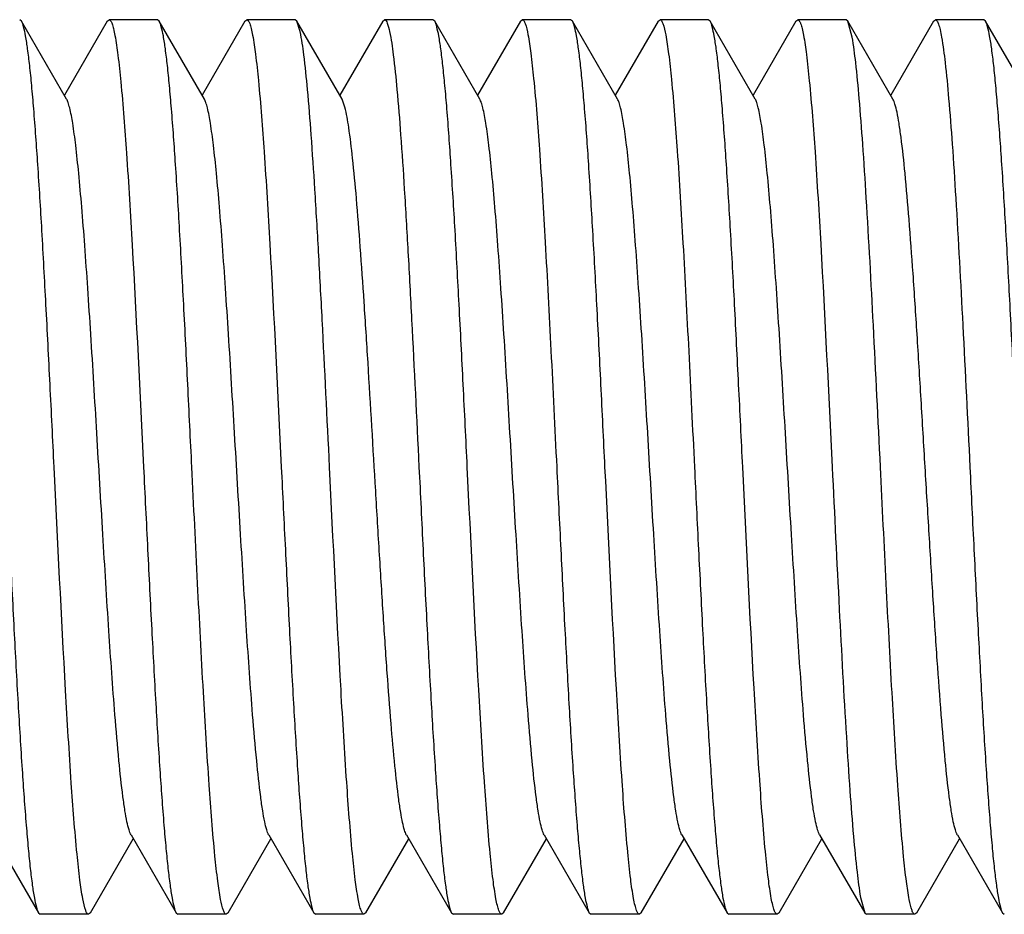
# Model space of a CAD drawing. Units: inches. Extents: x 0 to 3195, y -217 to 489.
# Drawn here: x 2204 to 2204, y 322 to 322 of the extents above; entities that cross this region are included whole.
import ezdxf

# ---------------------------------------------------------------- set-up
doc = ezdxf.new("R2010")
doc.units = ezdxf.units.IN
doc.header["$LTSCALE"] = 26.074074
doc.header["$MEASUREMENT"] = 0
doc.layers.get('0').update_dxf_attribs({"linetype": 'CONTINUOUS'})
doc.layers.add('02___PRT_ALL_AXES', color=7, linetype='CONTINUOUS')

msp = doc.modelspace()

# ---------------------------------------------------------------- linework, layer by layer
at = {"color": 7, "linetype": 'Continuous'}
for p, q in [((2203.72173, 322.33802), (2203.7207, 322.33891)), ((2203.74663, 322.29507), (2203.72173, 322.33802)), ((2203.76907, 322.33802), (2203.7454, 322.2972)), ((2203.76907, 322.33802), (2203.77009, 322.33891)), ((2203.79779, 322.33802), (2203.79676, 322.33891)), ((2203.82269, 322.29507), (2203.79779, 322.33802)), ((2203.84512, 322.33802), (2203.82146, 322.2972)), ((2203.84512, 322.33802), (2203.84615, 322.33891)), ((2203.87385, 322.33802), (2203.87282, 322.33891)), ((2203.87562, 322.33234), (2203.87385, 322.33802)), ((2203.89875, 322.29507), (2203.87385, 322.33802)), ((2203.92118, 322.33802), (2203.89751, 322.2972)), ((2203.92118, 322.33802), (2203.92221, 322.33891)), ((2203.94991, 322.33802), (2203.94888, 322.33891)), ((2203.97481, 322.29507), (2203.94991, 322.33802)), ((2203.99724, 322.33802), (2203.97357, 322.2972)), ((2203.99724, 322.33802), (2203.99827, 322.33891)), ((2204.02596, 322.33802), (2204.02494, 322.33891)), ((2204.05087, 322.29507), (2204.02596, 322.33802)), ((2204.0733, 322.33802), (2204.04963, 322.2972)), ((2204.0733, 322.33802), (2204.07433, 322.33891)), ((2204.10202, 322.33802), (2204.101, 322.33891)), ((2204.12693, 322.29507), (2204.10202, 322.33802)), ((2204.14936, 322.33802), (2204.12569, 322.2972)), ((2204.14936, 322.33802), (2204.15039, 322.33891)), ((2204.17808, 322.33802), (2204.17706, 322.33891)), ((2204.20299, 322.29507), (2204.17808, 322.33802)), ((2204.18045, 322.32927), (2204.17808, 322.33802)), ((2204.22542, 322.33802), (2204.20175, 322.2972)), ((2204.22542, 322.33802), (2204.22645, 322.33891)), ((2204.25414, 322.33802), (2204.25312, 322.33891)), ((2204.27905, 322.29507), (2204.25414, 322.33802)), ((2203.90031, 322.2907), (2203.89875, 322.29507)), ((2203.70613, 321.88885), (2203.73104, 321.8459)), ((2203.75976, 321.8459), (2203.78343, 321.88672)), ((2203.78219, 321.88885), (2203.80709, 321.8459)), ((2203.83582, 321.8459), (2203.85949, 321.88672)), ((2203.85825, 321.88885), (2203.88315, 321.8459)), ((2203.91188, 321.8459), (2203.93554, 321.88672)), ((2203.93431, 321.88885), (2203.95921, 321.8459)), ((2203.98793, 321.8459), (2204.0116, 321.88672)), ((2204.01037, 321.88885), (2204.03527, 321.8459)), ((2204.06399, 321.8459), (2204.08766, 321.88672)), ((2204.08643, 321.88885), (2204.11133, 321.8459)), ((2204.14005, 321.8459), (2204.16372, 321.88672)), ((2204.16248, 321.88885), (2204.18739, 321.8459)), ((2204.21611, 321.8459), (2204.23978, 321.88672)), ((2204.23854, 321.88885), (2204.26345, 321.8459)), ((2204.18508, 321.85433), (2204.18739, 321.8459)), ((2203.73104, 321.8459), (2203.73206, 321.84501)), ((2203.75976, 321.8459), (2203.75873, 321.84501)), ((2203.80709, 321.8459), (2203.80812, 321.84501)), ((2203.83582, 321.8459), (2203.83479, 321.84501)), ((2203.88315, 321.8459), (2203.88418, 321.84501)), ((2203.91188, 321.8459), (2203.91085, 321.84501)), ((2203.95921, 321.8459), (2203.96024, 321.84501)), ((2203.98793, 321.8459), (2203.98691, 321.84501)), ((2204.03527, 321.8459), (2204.0363, 321.84501)), ((2204.06399, 321.8459), (2204.06297, 321.84501)), ((2204.11133, 321.8459), (2204.11236, 321.84501)), ((2204.14005, 321.8459), (2204.13903, 321.84501)), ((2204.18739, 321.8459), (2204.18842, 321.84501)), ((2204.21611, 321.8459), (2204.21509, 321.84501)), ((2204.26345, 321.8459), (2204.26448, 321.84501))]:
    msp.add_line(p, q, dxfattribs=at)
for points, knots in [([(2203.73972, 322.09196), (2203.73897, 322.10716), (2203.73751, 322.13704), (2203.7353, 322.18058), (2203.7331, 322.22108), (2203.73091, 322.25712), (2203.729, 322.2838), (2203.72743, 322.302), (2203.72633, 322.31302), (2203.72523, 322.32213), (2203.72416, 322.32928), (2203.72308, 322.33437), (2203.72226, 322.3371), (2203.72173, 322.33802)], [0, 0, 0, 0, 0.184826, 0.363473, 0.529515, 0.677433, 0.802121, 0.854405, 0.899353, 0.93662, 0.965916, 0.987029, 1, 1, 1, 1]), ([(2203.77009, 322.33891), (2203.77042, 322.33891), (2203.77119, 322.33813), (2203.77184, 322.33642), (2203.77265, 322.33364), (2203.7738, 322.32789), (2203.77517, 322.31807), (2203.77607, 322.30953), (2203.77655, 322.30458)], [0, 0, 0, 0, 0.027659, 0.079557, 0.160166, 0.270272, 0.578537, 1, 1, 1, 1]), ([(2203.81578, 322.09196), (2203.81503, 322.10716), (2203.81357, 322.13704), (2203.81136, 322.18058), (2203.80916, 322.22108), (2203.80697, 322.25712), (2203.80506, 322.2838), (2203.80349, 322.302), (2203.80239, 322.31302), (2203.80129, 322.32213), (2203.80021, 322.32928), (2203.79914, 322.33437), (2203.79832, 322.3371), (2203.79779, 322.33802)], [0, 0, 0, 0, 0.184823, 0.363476, 0.529517, 0.677429, 0.802115, 0.854399, 0.899351, 0.936619, 0.965919, 0.987033, 1, 1, 1, 1]), ([(2203.84615, 322.33891), (2203.84647, 322.33891), (2203.84723, 322.33815), (2203.84788, 322.33647), (2203.84868, 322.33376), (2203.84982, 322.32812), (2203.85118, 322.31851), (2203.85207, 322.31014), (2203.85254, 322.3053)], [0, 0, 0, 0, 0.027826, 0.079746, 0.160317, 0.270376, 0.57855, 1, 1, 1, 1]), ([(2203.92221, 322.33891), (2203.92224, 322.33891), (2203.92229, 322.3389), (2203.92235, 322.33889), (2203.92237, 322.33888)], [0, 0, 0, 0, 0.495226, 1, 1, 1, 1]), ([(2203.92237, 322.33888), (2203.92265, 322.33881), (2203.92321, 322.33819), (2203.92417, 322.33602), (2203.92467, 322.33393), (2203.92501, 322.33234)], [0, 0, 0, 0, 0.119433, 0.31935, 1, 1, 1, 1]), ([(2203.96789, 322.09196), (2203.96715, 322.10716), (2203.96568, 322.13705), (2203.96348, 322.18059), (2203.96128, 322.22109), (2203.95908, 322.25713), (2203.95718, 322.28381), (2203.95561, 322.30201), (2203.95451, 322.31303), (2203.95341, 322.32214), (2203.95233, 322.32929), (2203.95126, 322.33437), (2203.95044, 322.3371), (2203.94991, 322.33802)], [0, 0, 0, 0, 0.18483, 0.36351, 0.529579, 0.677494, 0.802166, 0.854436, 0.899378, 0.936635, 0.965928, 0.987037, 1, 1, 1, 1]), ([(2203.99827, 322.33891), (2203.99858, 322.33891), (2203.99933, 322.33818), (2204.00041, 322.33545), (2204.00176, 322.32936), (2204.0032, 322.31927), (2204.00408, 322.31118), (2204.00454, 322.30651)], [0, 0, 0, 0, 0.028137, 0.080169, 0.270604, 0.578603, 1, 1, 1, 1]), ([(2204.04395, 322.09196), (2204.04321, 322.10716), (2204.04174, 322.13704), (2204.03954, 322.18058), (2204.03734, 322.22108), (2204.03514, 322.25712), (2204.03324, 322.28381), (2204.03167, 322.30201), (2204.03057, 322.31303), (2204.02947, 322.32214), (2204.02839, 322.32928), (2204.02732, 322.33437), (2204.0265, 322.3371), (2204.02596, 322.33802)], [0, 0, 0, 0, 0.184818, 0.363463, 0.529515, 0.677449, 0.802141, 0.854422, 0.899369, 0.93663, 0.965925, 0.987035, 1, 1, 1, 1]), ([(2204.07433, 322.33891), (2204.07465, 322.33891), (2204.0754, 322.33816), (2204.07649, 322.33538), (2204.07785, 322.32917), (2204.0793, 322.31888), (2204.0802, 322.31063), (2204.08066, 322.30587)], [0, 0, 0, 0, 0.027971, 0.079949, 0.270424, 0.578531, 1, 1, 1, 1]), ([(2204.12001, 322.09196), (2204.11927, 322.10716), (2204.1178, 322.13705), (2204.1156, 322.18058), (2204.1134, 322.22108), (2204.1112, 322.25712), (2204.1093, 322.2838), (2204.10773, 322.30201), (2204.10663, 322.31302), (2204.10553, 322.32214), (2204.10445, 322.32928), (2204.10338, 322.33437), (2204.10256, 322.3371), (2204.10202, 322.33802)], [0, 0, 0, 0, 0.184828, 0.363481, 0.529525, 0.677445, 0.802132, 0.854415, 0.899363, 0.936628, 0.965924, 0.987034, 1, 1, 1, 1]), ([(2204.15039, 322.33891), (2204.15071, 322.33891), (2204.15147, 322.33815), (2204.15212, 322.33647), (2204.15292, 322.33374), (2204.15406, 322.3281), (2204.15542, 322.31846), (2204.15631, 322.31006), (2204.15679, 322.30521)], [0, 0, 0, 0, 0.027797, 0.079716, 0.160295, 0.270359, 0.578538, 1, 1, 1, 1]), ([(2204.22645, 322.33891), (2204.22679, 322.33891), (2204.22761, 322.33803), (2204.22828, 322.33616), (2204.22914, 322.33309), (2204.22959, 322.33067), (2204.22984, 322.32927)], [0, 0, 0, 0, 0.099575, 0.29117, 0.590497, 1, 1, 1, 1]), ([(2204.27213, 322.09196), (2204.27139, 322.10716), (2204.26992, 322.13705), (2204.26772, 322.18058), (2204.26551, 322.22108), (2204.26332, 322.25712), (2204.26142, 322.28381), (2204.25985, 322.30201), (2204.25874, 322.31303), (2204.25764, 322.32214), (2204.25657, 322.32928), (2204.2555, 322.33437), (2204.25468, 322.3371), (2204.25414, 322.33802)], [0, 0, 0, 0, 0.184827, 0.363483, 0.52953, 0.677448, 0.802135, 0.854418, 0.899366, 0.936629, 0.965923, 0.987033, 1, 1, 1, 1]), ([(2203.89184, 322.09196), (2203.89051, 322.11902), (2203.88857, 322.15866), (2203.88585, 322.20976), (2203.88386, 322.24385), (2203.88188, 322.2737), (2203.87993, 322.29847), (2203.878, 322.31746), (2203.87652, 322.32812), (2203.87562, 322.33234)], [0, 0, 0, 0, 0.337199, 0.49399, 0.637035, 0.762302, 0.866317, 0.946266, 1, 1, 1, 1]), ([(2203.92501, 322.33234), (2203.92591, 322.32812), (2203.92739, 322.31746), (2203.92932, 322.29847), (2203.93127, 322.2737), (2203.93325, 322.24385), (2203.93523, 322.20976), (2203.93796, 322.15866), (2203.9399, 322.11902), (2203.94122, 322.09196)], [0, 0, 0, 0, 0.053734, 0.133683, 0.237698, 0.362965, 0.50601, 0.662801, 1, 1, 1, 1]), ([(2204.19607, 322.09196), (2204.19479, 322.11806), (2204.19237, 322.16757), (2204.18917, 322.227), (2204.18647, 322.2687), (2204.18458, 322.29362), (2204.18271, 322.31331), (2204.18128, 322.32461), (2204.18045, 322.32927)], [0, 0, 0, 0, 0.329569, 0.62515, 0.750528, 0.856487, 0.94033, 1, 1, 1, 1]), ([(2204.22984, 322.32927), (2204.23067, 322.32461), (2204.2321, 322.31331), (2204.23397, 322.29362), (2204.23586, 322.2687), (2204.23856, 322.227), (2204.24176, 322.16757), (2204.24418, 322.11806), (2204.24546, 322.09196)], [0, 0, 0, 0, 0.05967, 0.143513, 0.249472, 0.37485, 0.670431, 1, 1, 1, 1]), ([(2203.77655, 322.30458), (2203.77781, 322.2915), (2203.78006, 322.26143), (2203.78432, 322.19056), (2203.7871, 322.13277), (2203.78911, 322.09196)], [0, 0, 0, 0, 0.185152, 0.424576, 1, 1, 1, 1]), ([(2203.85254, 322.3053), (2203.85381, 322.29222), (2203.85607, 322.26212), (2203.86035, 322.19101), (2203.86315, 322.13297), (2203.86516, 322.09196)], [0, 0, 0, 0, 0.184359, 0.423631, 1, 1, 1, 1]), ([(2204.00454, 322.30651), (2204.00583, 322.29346), (2204.00811, 322.26331), (2204.01115, 322.2132), (2204.01421, 322.15474), (2204.01623, 322.11338), (2204.01728, 322.09196)], [0, 0, 0, 0, 0.18295, 0.421972, 0.700721, 1, 1, 1, 1]), ([(2204.08066, 322.30587), (2204.08194, 322.29281), (2204.08422, 322.26268), (2204.08724, 322.21268), (2204.09028, 322.15445), (2204.0923, 322.11327), (2204.09334, 322.09196)], [0, 0, 0, 0, 0.183715, 0.422899, 0.701299, 1, 1, 1, 1]), ([(2204.15679, 322.30521), (2204.15806, 322.29213), (2204.16032, 322.26204), (2204.1646, 322.19096), (2204.16739, 322.13295), (2204.1694, 322.09196)], [0, 0, 0, 0, 0.184457, 0.423755, 1, 1, 1, 1]), ([(2203.78219, 321.88886), (2203.78169, 321.88972), (2203.78086, 321.89213), (2203.7798, 321.89659), (2203.77873, 321.90269), (2203.77715, 321.91392), (2203.77527, 321.93159), (2203.77265, 321.96214), (2203.76975, 322.00378), (2203.76655, 322.05562), (2203.76334, 322.11021), (2203.76061, 322.15554), (2203.75836, 322.19008), (2203.75672, 322.21353), (2203.75508, 322.23467), (2203.75344, 322.25312), (2203.75183, 322.26852), (2203.75023, 322.28058), (2203.74883, 322.28845), (2203.74761, 322.29288), (2203.74698, 322.29446), (2203.74663, 322.29506)], [0, 0, 0, 0, 0.007293, 0.01854, 0.033734, 0.052778, 0.101873, 0.164232, 0.27807, 0.408559, 0.545908, 0.679809, 0.7423, 0.800217, 0.852493, 0.89812, 0.936284, 0.966261, 0.987566, 0.994888, 1, 1, 1, 1]), ([(2203.85825, 321.88886), (2203.85775, 321.88972), (2203.85692, 321.89213), (2203.85586, 321.89659), (2203.85479, 321.90269), (2203.85321, 321.91392), (2203.85133, 321.93159), (2203.84871, 321.96214), (2203.84581, 322.00378), (2203.84261, 322.05562), (2203.8394, 322.11021), (2203.83667, 322.15554), (2203.83442, 322.19008), (2203.83278, 322.21353), (2203.83114, 322.23467), (2203.8295, 322.25312), (2203.82789, 322.26852), (2203.82629, 322.28058), (2203.82489, 322.28845), (2203.82367, 322.29287), (2203.82304, 322.29446), (2203.82269, 322.29506)], [0, 0, 0, 0, 0.007305, 0.018537, 0.033728, 0.052788, 0.101865, 0.16424, 0.278077, 0.40856, 0.545906, 0.679809, 0.742297, 0.800221, 0.852484, 0.898128, 0.936275, 0.966268, 0.987562, 0.994877, 1, 1, 1, 1]), ([(2204.01037, 321.88886), (2204.00987, 321.88972), (2204.00904, 321.89213), (2204.00798, 321.89659), (2204.00691, 321.90269), (2204.00532, 321.91392), (2204.00345, 321.93159), (2204.00083, 321.96214), (2203.99793, 322.00378), (2203.99473, 322.05562), (2203.99152, 322.11021), (2203.98879, 322.15554), (2203.98654, 322.19008), (2203.9849, 322.21353), (2203.98326, 322.23467), (2203.98162, 322.25312), (2203.98001, 322.26852), (2203.97841, 322.28058), (2203.97701, 322.28845), (2203.97579, 322.29288), (2203.97516, 322.29446), (2203.97481, 322.29507)], [0, 0, 0, 0, 0.007296, 0.018532, 0.033731, 0.052781, 0.101867, 0.164231, 0.278071, 0.408557, 0.545904, 0.679804, 0.742297, 0.800213, 0.852485, 0.898119, 0.936274, 0.966262, 0.987557, 0.99488, 1, 1, 1, 1]), ([(2204.08643, 321.88885), (2204.08593, 321.88972), (2204.0851, 321.89213), (2204.08404, 321.89659), (2204.08297, 321.90269), (2204.08139, 321.91392), (2204.07951, 321.93159), (2204.07689, 321.96214), (2204.07399, 322.00378), (2204.07079, 322.05562), (2204.06758, 322.11021), (2204.06485, 322.15554), (2204.0626, 322.19008), (2204.06096, 322.21353), (2204.05932, 322.23467), (2204.05768, 322.25312), (2204.05607, 322.26852), (2204.05446, 322.28058), (2204.05307, 322.28845), (2204.05185, 322.29287), (2204.05122, 322.29446), (2204.05087, 322.29506)], [0, 0, 0, 0, 0.00731, 0.018548, 0.03373, 0.052789, 0.101873, 0.164247, 0.278081, 0.408564, 0.545912, 0.679817, 0.7423, 0.800229, 0.852489, 0.898132, 0.936283, 0.966268, 0.987573, 0.994883, 1, 1, 1, 1]), ([(2204.16248, 321.88886), (2204.16199, 321.88972), (2204.16116, 321.89213), (2204.1601, 321.89659), (2204.15903, 321.90269), (2204.15744, 321.91392), (2204.15557, 321.93159), (2204.15295, 321.96214), (2204.15005, 322.00378), (2204.14685, 322.05562), (2204.14364, 322.11021), (2204.14091, 322.15554), (2204.13866, 322.19008), (2204.13702, 322.21353), (2204.13538, 322.23467), (2204.13374, 322.25312), (2204.13213, 322.26852), (2204.13052, 322.28058), (2204.12913, 322.28845), (2204.12791, 322.29288), (2204.12728, 322.29446), (2204.12693, 322.29506)], [0, 0, 0, 0, 0.007294, 0.018542, 0.033735, 0.052778, 0.101874, 0.164233, 0.278071, 0.40856, 0.54591, 0.679811, 0.7423, 0.800218, 0.852494, 0.898121, 0.936286, 0.966261, 0.987569, 0.99489, 1, 1, 1, 1]), ([(2204.23854, 321.88886), (2204.23805, 321.88972), (2204.23722, 321.89213), (2204.23616, 321.89659), (2204.23509, 321.90269), (2204.2335, 321.91392), (2204.23163, 321.93159), (2204.22948, 321.95668), (2204.22731, 321.98632), (2204.22514, 322.0195), (2204.22295, 322.05511), (2204.22077, 322.09196), (2204.21858, 322.12882), (2204.2164, 322.16443), (2204.21422, 322.19761), (2204.21206, 322.22725), (2204.20991, 322.25234), (2204.20803, 322.27), (2204.20645, 322.28123), (2204.20538, 322.28734), (2204.20432, 322.29179), (2204.20349, 322.29421), (2204.20299, 322.29507)], [0, 0, 0, 0, 0.007304, 0.018535, 0.033729, 0.052787, 0.101867, 0.164241, 0.237828, 0.320187, 0.408566, 0.500002, 0.591441, 0.679816, 0.762178, 0.835759, 0.898132, 0.94721, 0.96627, 0.981456, 0.992693, 1, 1, 1, 1]), ([(2203.93431, 321.88885), (2203.93383, 321.88967), (2203.93304, 321.89193), (2203.93203, 321.89609), (2203.931, 321.90175), (2203.92949, 321.91215), (2203.92769, 321.92851), (2203.92563, 321.95179), (2203.92356, 321.97936), (2203.92148, 322.0104), (2203.91939, 322.04394), (2203.9166, 322.09064), (2203.91387, 322.13716), (2203.91103, 322.18206), (2203.90895, 322.21226), (2203.90687, 322.23877), (2203.90484, 322.26078), (2203.90281, 322.27761), (2203.90127, 322.28702), (2203.90031, 322.2907)], [0, 0, 0, 0, 0.006981, 0.017607, 0.031878, 0.049731, 0.095709, 0.154172, 0.223387, 0.301232, 0.385337, 0.473128, 0.648986, 0.731675, 0.807449, 0.87399, 0.929299, 0.971715, 1, 1, 1, 1]), ([(2203.71305, 322.09196), (2203.71379, 322.07676), (2203.71526, 322.04687), (2203.71746, 322.00334), (2203.71966, 321.96284), (2203.72186, 321.9268), (2203.72376, 321.90012), (2203.72533, 321.88192), (2203.72643, 321.8709), (2203.72753, 321.86179), (2203.72861, 321.85464), (2203.72968, 321.84955), (2203.7305, 321.84682), (2203.73104, 321.8459)], [0, 0, 0, 0, 0.184827, 0.363481, 0.529525, 0.677444, 0.802132, 0.854415, 0.899364, 0.936628, 0.965924, 0.987034, 1, 1, 1, 1]), ([(2203.75238, 321.87823), (2203.7511, 321.89129), (2203.74883, 321.92141), (2203.74454, 321.99266), (2203.74173, 322.05084), (2203.73972, 322.09196)], [0, 0, 0, 0, 0.183914, 0.423135, 1, 1, 1, 1]), ([(2203.78911, 322.09196), (2203.78985, 322.07676), (2203.79131, 322.04688), (2203.79352, 322.00334), (2203.79572, 321.96285), (2203.79792, 321.9268), (2203.79982, 321.90012), (2203.80139, 321.88191), (2203.80249, 321.8709), (2203.80359, 321.86178), (2203.80467, 321.85464), (2203.80574, 321.84955), (2203.80656, 321.84682), (2203.80709, 321.8459)], [0, 0, 0, 0, 0.184819, 0.363461, 0.529511, 0.677445, 0.802138, 0.854419, 0.899367, 0.936629, 0.965924, 0.987035, 1, 1, 1, 1]), ([(2203.82854, 321.87718), (2203.82725, 321.89022), (2203.82496, 321.92038), (2203.82192, 321.97054), (2203.81886, 322.02908), (2203.81683, 322.07051), (2203.81578, 322.09196)], [0, 0, 0, 0, 0.182684, 0.42166, 0.700524, 1, 1, 1, 1]), ([(2203.86516, 322.09196), (2203.86591, 322.07676), (2203.86737, 322.04687), (2203.86958, 322.00333), (2203.87178, 321.96283), (2203.87398, 321.92679), (2203.87588, 321.90011), (2203.87745, 321.88191), (2203.87855, 321.87089), (2203.87965, 321.86178), (2203.88073, 321.85463), (2203.8818, 321.84955), (2203.88262, 321.84682), (2203.88315, 321.8459)], [0, 0, 0, 0, 0.184828, 0.363508, 0.529578, 0.677495, 0.802168, 0.854438, 0.899379, 0.936635, 0.965928, 0.987037, 1, 1, 1, 1]), ([(2203.90446, 321.87861), (2203.90319, 321.89169), (2203.90093, 321.92179), (2203.89665, 321.9929), (2203.89385, 322.05095), (2203.89184, 322.09196)], [0, 0, 0, 0, 0.184348, 0.423626, 1, 1, 1, 1]), ([(2203.94122, 322.09196), (2203.94197, 322.07676), (2203.94343, 322.04687), (2203.94564, 322.00334), (2203.94784, 321.96284), (2203.95003, 321.9268), (2203.95194, 321.90012), (2203.95351, 321.88191), (2203.95461, 321.8709), (2203.95571, 321.86179), (2203.95679, 321.85464), (2203.95786, 321.84955), (2203.95868, 321.84682), (2203.95921, 321.8459)], [0, 0, 0, 0, 0.184828, 0.363483, 0.529528, 0.677446, 0.802134, 0.854417, 0.899365, 0.936627, 0.965921, 0.987032, 1, 1, 1, 1]), ([(2203.98052, 321.87867), (2203.97924, 321.89174), (2203.97698, 321.92184), (2203.9727, 321.99294), (2203.9699, 322.05096), (2203.96789, 322.09196)], [0, 0, 0, 0, 0.18441, 0.42369, 1, 1, 1, 1]), ([(2204.01728, 322.09196), (2204.01803, 322.07676), (2204.01949, 322.04688), (2204.0217, 322.00334), (2204.0239, 321.96284), (2204.02609, 321.9268), (2204.02799, 321.90012), (2204.02957, 321.88192), (2204.03067, 321.8709), (2204.03177, 321.86179), (2204.03284, 321.85464), (2204.03392, 321.84955), (2204.03474, 321.84683), (2204.03527, 321.8459)], [0, 0, 0, 0, 0.184823, 0.363477, 0.529519, 0.677429, 0.802114, 0.854398, 0.89935, 0.936618, 0.965919, 0.987032, 1, 1, 1, 1]), ([(2204.05652, 321.87923), (2204.05526, 321.89231), (2204.05301, 321.92238), (2204.04875, 321.99329), (2204.04596, 322.05112), (2204.04395, 322.09196)], [0, 0, 0, 0, 0.185033, 0.424434, 1, 1, 1, 1]), ([(2204.09334, 322.09196), (2204.09409, 322.07676), (2204.09555, 322.04688), (2204.09776, 322.00334), (2204.09996, 321.96284), (2204.10215, 321.9268), (2204.10405, 321.90012), (2204.10563, 321.88192), (2204.10673, 321.8709), (2204.10783, 321.86179), (2204.1089, 321.85464), (2204.10998, 321.84955), (2204.1108, 321.84683), (2204.11133, 321.8459)], [0, 0, 0, 0, 0.184826, 0.363475, 0.529517, 0.677435, 0.802123, 0.854407, 0.899355, 0.936621, 0.965917, 0.987029, 1, 1, 1, 1]), ([(2204.13254, 321.87961), (2204.13129, 321.8927), (2204.12904, 321.92275), (2204.1248, 321.99353), (2204.12201, 322.05123), (2204.12001, 322.09196)], [0, 0, 0, 0, 0.185448, 0.424936, 1, 1, 1, 1]), ([(2204.1694, 322.09196), (2204.17069, 322.06577), (2204.17312, 322.0161), (2204.17633, 321.9565), (2204.17904, 321.91473), (2204.18094, 321.88981), (2204.18282, 321.87018), (2204.18425, 321.85895), (2204.18508, 321.85433)], [0, 0, 0, 0, 0.330281, 0.626263, 0.751647, 0.857429, 0.940902, 1, 1, 1, 1]), ([(2204.20887, 321.87687), (2204.20757, 321.8899), (2204.20528, 321.92008), (2204.20223, 321.97028), (2204.19916, 322.02893), (2204.19713, 322.07046), (2204.19607, 322.09196)], [0, 0, 0, 0, 0.182324, 0.421225, 0.700243, 1, 1, 1, 1]), ([(2204.24546, 322.09196), (2204.24621, 322.07676), (2204.24767, 322.04687), (2204.24988, 322.00333), (2204.25208, 321.96283), (2204.25427, 321.92679), (2204.25617, 321.90011), (2204.25775, 321.88191), (2204.25885, 321.87089), (2204.25995, 321.86178), (2204.26102, 321.85464), (2204.2621, 321.84955), (2204.26292, 321.84682), (2204.26345, 321.8459)], [0, 0, 0, 0, 0.184828, 0.363509, 0.529574, 0.677484, 0.802158, 0.85443, 0.899374, 0.936632, 0.965927, 0.987038, 1, 1, 1, 1]), ([(2203.75873, 321.84501), (2203.75841, 321.84501), (2203.75766, 321.84576), (2203.75657, 321.84856), (2203.75519, 321.8548), (2203.75374, 321.86515), (2203.75285, 321.87344), (2203.75238, 321.87823)], [0, 0, 0, 0, 0.027925, 0.079887, 0.270373, 0.578512, 1, 1, 1, 1]), ([(2203.91085, 321.84501), (2203.91053, 321.84501), (2203.90977, 321.84577), (2203.90912, 321.84745), (2203.90832, 321.85017), (2203.90718, 321.8558), (2203.90582, 321.86541), (2203.90493, 321.87377), (2203.90446, 321.87861)], [0, 0, 0, 0, 0.027836, 0.079787, 0.160388, 0.270452, 0.578589, 1, 1, 1, 1]), ([(2203.98691, 321.84501), (2203.98659, 321.84501), (2203.98583, 321.84577), (2203.98518, 321.84745), (2203.98438, 321.85017), (2203.98324, 321.85581), (2203.98188, 321.86544), (2203.98099, 321.87382), (2203.98052, 321.87867)], [0, 0, 0, 0, 0.027816, 0.079735, 0.160309, 0.270371, 0.578552, 1, 1, 1, 1]), ([(2204.06297, 321.84501), (2204.06264, 321.84501), (2204.06187, 321.84579), (2204.06123, 321.84749), (2204.06042, 321.85026), (2204.05927, 321.856), (2204.05789, 321.86578), (2204.057, 321.8743), (2204.05652, 321.87923)], [0, 0, 0, 0, 0.027686, 0.079593, 0.160202, 0.270302, 0.578545, 1, 1, 1, 1]), ([(2204.13903, 321.84501), (2204.1387, 321.84501), (2204.13793, 321.8458), (2204.13728, 321.84752), (2204.13646, 321.85032), (2204.13531, 321.85611), (2204.13393, 321.86601), (2204.13302, 321.87462), (2204.13254, 321.87961)], [0, 0, 0, 0, 0.02756, 0.079394, 0.159974, 0.270081, 0.578424, 1, 1, 1, 1]), ([(2203.83479, 321.84501), (2203.83448, 321.84501), (2203.83374, 321.84573), (2203.83266, 321.84845), (2203.83131, 321.85449), (2203.82988, 321.86451), (2203.829, 321.87255), (2203.82854, 321.87718)], [0, 0, 0, 0, 0.0282, 0.08025, 0.270669, 0.578626, 1, 1, 1, 1]), ([(2204.21509, 321.84501), (2204.21478, 321.84501), (2204.21404, 321.84572), (2204.21297, 321.84841), (2204.21163, 321.85439), (2204.2102, 321.86432), (2204.20933, 321.87228), (2204.20887, 321.87687)], [0, 0, 0, 0, 0.028289, 0.080365, 0.270761, 0.578665, 1, 1, 1, 1])]:
    msp.add_open_spline(points, degree=3, knots=knots, dxfattribs=at)
at = {"layer": '02___PRT_ALL_AXES', "color": 7, "linetype": 'Continuous'}
for p, q in [((2203.79676, 322.33891), (2203.77009, 322.33891)), ((2203.87282, 322.33891), (2203.84615, 322.33891)), ((2203.94888, 322.33891), (2203.92221, 322.33891)), ((2204.02494, 322.33891), (2203.99827, 322.33891)), ((2204.101, 322.33891), (2204.07433, 322.33891)), ((2204.17706, 322.33891), (2204.15039, 322.33891)), ((2204.25312, 322.33891), (2204.22645, 322.33891)), ((2203.75873, 321.84501), (2203.73206, 321.84501)), ((2203.83479, 321.84501), (2203.80812, 321.84501)), ((2203.91085, 321.84501), (2203.88418, 321.84501)), ((2203.98691, 321.84501), (2203.96024, 321.84501)), ((2204.06297, 321.84501), (2204.0363, 321.84501)), ((2204.13903, 321.84501), (2204.11236, 321.84501)), ((2204.21509, 321.84501), (2204.18842, 321.84501))]:
    msp.add_line(p, q, dxfattribs=at)

doc.saveas('drawing.dxf')
